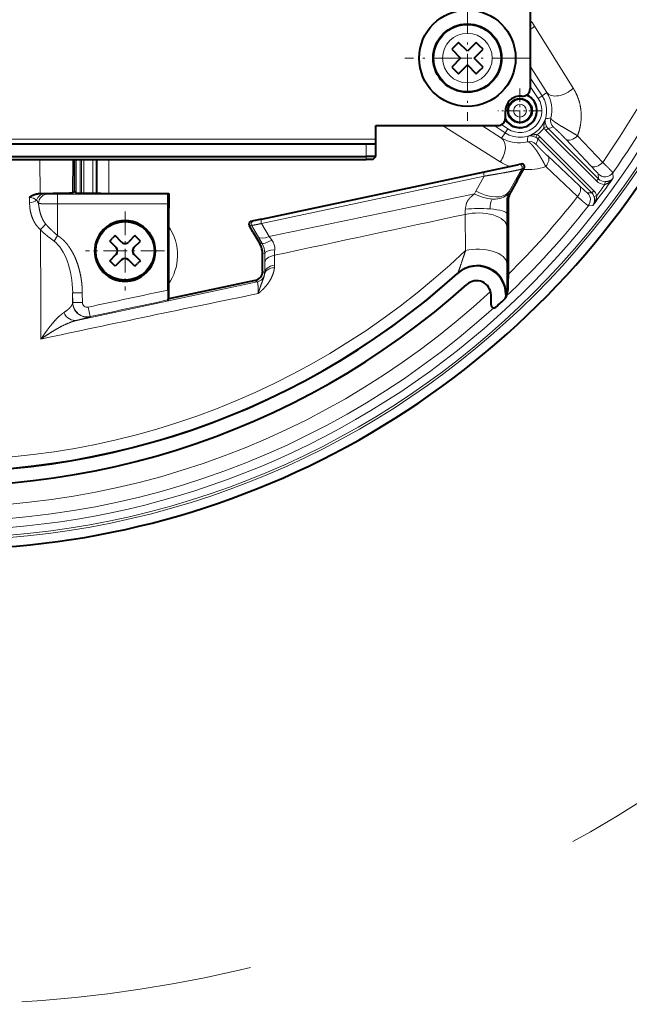
# Model space of a CAD drawing. Extents: x 6 to 816, y 14 to 567.
# Drawn here: x 130 to 162, y 182 to 233 of the extents above; entities that cross this region are included whole.
import ezdxf

# ---------------------------------------------------------------- set-up
doc = ezdxf.new("R2010")
doc.units = 0
doc.linetypes.add('DASHDOT', pattern=[18.5, 12, -3, 0.5, -3])
doc.linetypes.add('DASHSPACE', pattern=[30, 12, -18])
doc.layers.get('0').update_dxf_attribs({"lineweight": 13})

# ---------------------------------------------------------------- blocks, each defined once
blk = doc.blocks.new('BLOCK37')
at = {"color": 7, "linetype": 'DASHDOT', "lineweight": 13, "ltscale": 0.114885}
for p, q in [((59.950001, -40.152302), (59.950001, -44.7477)), ((62.2477, -42.450001), (57.652302, -42.450001))]:
    blk.add_line(p, q, dxfattribs=at)
blk = doc.blocks.new('BLOCK40')
at = {"color": 7, "linetype": 'DASHDOT', "lineweight": 13, "ltscale": 0.20475}
for p, q in [((18.999998, -52.904999), (18.999998, -61.095001)), ((23.094999, -57), (14.904999, -57))]:
    blk.add_line(p, q, dxfattribs=at)
blk = doc.blocks.new('BLOCK48')
at = {"color": 7, "linetype": 'DASHDOT', "lineweight": 13, "ltscale": 0.325}
for p, q in [((54.5, -30.5), (54.5, -43.5)), ((61, -37), (48, -37))]:
    blk.add_line(p, q, dxfattribs=at)
blk = doc.blocks.new('BLOCK52')
at = {"color": 7, "lineweight": 40}
for p, q in [((61, 40.16), (61, -40.16)), ((-44, -45.9), (44, -45.9)), ((-44, -47.2), (44, -47.2)), ((-44, -47.5), (44, -47.5)), ((33.14, -53.71), (56.27, -48.8))]:
    blk.add_line(p, q, dxfattribs=at)
at = {"color": 7, "lineweight": 13, "ltscale": 0.189772}
blk.add_line((65.48, -40.13), (61.47, -33.68), dxfattribs=at)
at = {"color": 7, "lineweight": 40, "ltscale": 0.0125}
for p, q in [((53.23, -35.73), (52.87, -36.08)), ((53.58, -35.37), (53.23, -35.73)), ((55.77, -35.73), (55.42, -35.37)), ((56.13, -36.08), (55.77, -35.73)), ((52.87, -37.92), (53.23, -38.27)), ((53.23, -38.27), (53.58, -38.63)), ((55.42, -38.63), (55.77, -38.27)), ((55.77, -38.27), (56.13, -37.92)), ((45, -45.9), (45, -45.4))]:
    blk.add_line(p, q, dxfattribs=at)
at = {"color": 7, "lineweight": 40, "ltscale": 0.0325}
for p, q in [((54.5, -36.29), (53.58, -35.37)), ((55.42, -35.37), (54.5, -36.29)), ((52.87, -36.08), (53.79, -37)), ((55.21, -37), (56.13, -36.08)), ((53.79, -37), (52.87, -37.92)), ((53.58, -38.63), (54.5, -37.71)), ((54.5, -37.71), (55.42, -38.63)), ((56.13, -37.92), (55.21, -37)), ((45, -47.2), (45, -45.9))]:
    blk.add_line(p, q, dxfattribs=at)
at = {"color": 7, "lineweight": 13, "ltscale": 0.081594}
blk.add_line((62.75, -40.58), (61, -37.82), dxfattribs=at)
at = {"color": 7, "lineweight": 13, "ltscale": 0.056199}
blk.add_line((61, -39.04), (62.25, -40.91), dxfattribs=at)
at = {"color": 7, "lineweight": 13, "ltscale": 0.037523}
blk.add_line((61, -39.94), (61.83, -41.19), dxfattribs=at)
at = {"color": 7, "lineweight": 13, "ltscale": 0.014908}
blk.add_line((62.25, -40.91), (62.75, -40.58), dxfattribs=at)
at = {"color": 7, "lineweight": 13, "ltscale": 0.012492}
for p, q in [((61.83, -41.19), (62.25, -40.91)), ((58.69, -44.33), (58.41, -44.75))]:
    blk.add_line(p, q, dxfattribs=at)
at = {"color": 7, "lineweight": 40, "ltscale": 0.01875}
blk.add_line((58.45, -43.2), (58.45, -42.45), dxfattribs=at)
at = {"color": 7, "lineweight": 13, "ltscale": 0.019573}
blk.add_line((58.04, -43.9), (58.69, -44.33), dxfattribs=at)
at = {"color": 7, "lineweight": 40, "ltscale": 0.035}
blk.add_line((45, -45.4), (45, -44), dxfattribs=at)
at = {"color": 7, "lineweight": 40, "ltscale": 0.269106}
blk.add_line((45, -44), (55.76, -44), dxfattribs=at)
at = {"color": 7, "lineweight": 13, "ltscale": 0.176661}
blk.add_line((57.91, -47.75), (51.92, -44), dxfattribs=at)
at = {"color": 7, "lineweight": 40, "ltscale": 0.047144}
blk.add_line((55.76, -44), (57.65, -44), dxfattribs=at)
at = {"color": 7, "lineweight": 13, "ltscale": 0.060397}
blk.add_line((58.05, -45.29), (56.01, -44), dxfattribs=at)
at = {"color": 7, "lineweight": 13, "ltscale": 0.033716}
blk.add_line((57.29, -44), (58.41, -44.75), dxfattribs=at)
at = {"color": 7, "lineweight": 13, "ltscale": 0.016137}
blk.add_line((58.41, -44.75), (58.05, -45.29), dxfattribs=at)
at = {"color": 7, "lineweight": 13, "ltscale": 0.007494}
for p, q in [((62.45, -44.24), (62.71, -44.09)), ((61.74, -44.95), (61.59, -45.21))]:
    blk.add_line(p, q, dxfattribs=at)
at = {"color": 7, "lineweight": 13, "ltscale": 0.007495}
for p, q in [((62.86, -44.29), (62.65, -44.5)), ((61.79, -45.36), (62, -45.15)), ((68.1, -49.52), (67.89, -49.73)), ((67.39, -50.97), (67.6, -50.75))]:
    blk.add_line(p, q, dxfattribs=at)
at = {"color": 7, "lineweight": 13, "ltscale": 0.184999}
for p, q in [((62.65, -44.5), (67.89, -49.73)), ((62.86, -44.29), (68.1, -49.52))]:
    blk.add_line(p, q, dxfattribs=at)
at = {"color": 7, "lineweight": 13}
for p, q in [((-45, -45.4), (45, -45.4)), ((33.16, -54.15), (56.25, -49.24))]:
    blk.add_line(p, q, dxfattribs=at)
at = {"color": 7, "lineweight": 40, "ltscale": 0.025}
for p, q in [((44, -45.9), (45, -45.9)), ((45, -47.2), (44, -47.2))]:
    blk.add_line(p, q, dxfattribs=at)
at = {"color": 7, "lineweight": 13, "ltscale": 0.0325}
blk.add_line((44, -47.2), (44, -45.9), dxfattribs=at)
at = {"color": 7, "lineweight": 13, "ltscale": 0.198048}
for p, q in [((61.79, -45.36), (67.39, -50.97)), ((62, -45.15), (67.6, -50.75))]:
    blk.add_line(p, q, dxfattribs=at)
at = {"color": 7, "lineweight": 13, "ltscale": 0.095007}
blk.add_line((67.3, -48.16), (64.69, -45.4), dxfattribs=at)
at = {"color": 7, "lineweight": 13, "ltscale": 0.095039}
blk.add_line((68.53, -47.81), (65.92, -45.05), dxfattribs=at)
at = {"color": 7, "lineweight": 13, "ltscale": 0.089194}
blk.add_line((10.21, -51.07), (10.18, -47.5), dxfattribs=at)
at = {"color": 7, "lineweight": 13, "ltscale": 0.087457}
blk.add_line((13.57, -51), (13.58, -47.5), dxfattribs=at)
at = {"color": 7, "lineweight": 13, "ltscale": 0.083462}
blk.add_line((13.73, -47.5), (13.73, -50.84), dxfattribs=at)
at = {"color": 7, "lineweight": 40, "ltscale": 0.083458}
blk.add_line((13.73, -47.5), (13.73, -50.84), dxfattribs=at)
at = {"color": 7, "lineweight": 13, "ltscale": 0.0875}
for p, q in [((13.94, -47.5), (13.94, -51)), ((14.35, -47.5), (14.35, -51)), ((14.49, -51), (14.49, -47.5)), ((14.74, -51), (14.73, -47.5)), ((15.66, -51), (15.66, -47.5)), ((16.02, -51), (16.02, -47.5)), ((16.11, -51), (16.11, -47.5))]:
    blk.add_line(p, q, dxfattribs=at)
at = {"color": 7, "lineweight": 13, "ltscale": 0.087652}
blk.add_line((17.31, -51.01), (17.32, -47.5), dxfattribs=at)
at = {"color": 7, "lineweight": 13, "ltscale": 0.0075}
blk.add_line((44, -47.5), (44, -47.2), dxfattribs=at)
at = {"color": 7, "lineweight": 40, "ltscale": 0.0175}
blk.add_line((44.7, -47.5), (44, -47.5), dxfattribs=at)
at = {"color": 7, "lineweight": 40, "ltscale": 0.010607}
blk.add_line((44.7, -47.5), (45, -47.2), dxfattribs=at)
at = {"color": 7, "lineweight": 40, "ltscale": 0.006231}
blk.add_line((60.07, -47.99), (59.82, -48.04), dxfattribs=at)
at = {"color": 7, "lineweight": 13, "ltscale": 0.113179}
blk.add_line((62.83, -47.15), (66.12, -50.26), dxfattribs=at)
at = {"color": 7, "lineweight": 40, "ltscale": 0.090696}
blk.add_line((56.27, -48.8), (59.82, -48.04), dxfattribs=at)
at = {"color": 7, "lineweight": 13, "ltscale": 0.067009}
blk.add_line((60.14, -48.49), (58.83, -50.82), dxfattribs=at)
at = {"color": 7, "lineweight": 13, "ltscale": 0.036155}
blk.add_line((59.67, -49.69), (60.39, -48.43), dxfattribs=at)
at = {"color": 7, "lineweight": 40, "ltscale": 0.036155}
blk.add_line((59.67, -49.69), (60.39, -48.43), dxfattribs=at)
at = {"color": 7, "lineweight": 13, "ltscale": 0.006231}
blk.add_line((60.39, -48.43), (60.14, -48.49), dxfattribs=at)
at = {"color": 7, "lineweight": 13, "ltscale": 0.113187}
blk.add_line((62.62, -48.24), (65.91, -51.36), dxfattribs=at)
at = {"color": 7, "lineweight": 13, "ltscale": 0.012617}
blk.add_line((68.1, -49.52), (68.05, -49.02), dxfattribs=at)
at = {"color": 7, "lineweight": 13, "ltscale": 0.013494}
blk.add_line((69.62, -49.43), (69.58, -48.89), dxfattribs=at)
at = {"color": 7, "lineweight": 13, "ltscale": 0.044414}
blk.add_line((56.25, -49.24), (55.39, -50.79), dxfattribs=at)
at = {"color": 7, "lineweight": 13, "ltscale": 0.033886}
blk.add_line((59.67, -49.69), (59, -50.87), dxfattribs=at)
at = {"color": 7, "lineweight": 40, "ltscale": 0.033906}
blk.add_line((59.67, -49.69), (59, -50.86), dxfattribs=at)
at = {"color": 7, "lineweight": 13, "ltscale": 0.007489}
blk.add_line((68.76, -50.11), (68.77, -49.81), dxfattribs=at)
at = {"color": 7, "lineweight": 40, "ltscale": 0.003322}
blk.add_line((10.34, -51.06), (10.21, -51.07), dxfattribs=at)
at = {"color": 7, "lineweight": 13, "ltscale": 0.008179}
blk.add_line((10.67, -51.07), (10.34, -51.06), dxfattribs=at)
at = {"color": 7, "lineweight": 40, "ltscale": 0.005612}
blk.add_line((13.73, -50.84), (13.57, -51), dxfattribs=at)
at = {"color": 7, "lineweight": 40, "ltscale": 8.1e-05}
blk.add_line((13.57, -51), (13.57, -51), dxfattribs=at)
at = {"color": 7, "lineweight": 40, "ltscale": 0.000392}
blk.add_line((13.75, -50.84), (13.73, -50.84), dxfattribs=at)
at = {"color": 7, "lineweight": 40, "ltscale": 0.005681}
blk.add_line((13.91, -51), (13.75, -50.84), dxfattribs=at)
at = {"color": 7, "lineweight": 40, "ltscale": 0.064799}
blk.add_line((13.91, -51), (16.5, -51), dxfattribs=at)
at = {"color": 7, "lineweight": 40, "ltscale": 0.175871}
blk.add_line((16.5, -51), (23.53, -51.05), dxfattribs=at)
at = {"color": 7, "lineweight": 40, "ltscale": 0.001853}
blk.add_line((23.53, -51.05), (23.48, -51.11), dxfattribs=at)
at = {"color": 7, "lineweight": 40, "ltscale": 0.0375}
blk.add_line((23.53, -51.05), (23.53, -52.55), dxfattribs=at)
at = {"color": 7, "lineweight": 13, "ltscale": 0.000246}
blk.add_line((58.77, -50.95), (58.77, -50.94), dxfattribs=at)
at = {"color": 7, "lineweight": 13, "ltscale": 0.004319}
blk.add_line((59, -50.87), (58.83, -50.82), dxfattribs=at)
at = {"color": 7, "lineweight": 13, "ltscale": 0.010843}
blk.add_line((66.96, -50.99), (67.39, -50.97), dxfattribs=at)
at = {"color": 7, "lineweight": 13, "ltscale": 0.01416}
blk.add_line((9.11, -52.01), (9.11, -51.44), dxfattribs=at)
at = {"color": 7, "lineweight": 13, "ltscale": 0.024996}
for p, q in [((12, -52.1), (12, -51.11)), ((13.57, -61.34), (14.57, -61.33)), ((13.59, -62.36), (14.59, -62.35)), ((15.4, -63.81), (15.19, -62.83))]:
    blk.add_line(p, q, dxfattribs=at)
at = {"color": 7, "lineweight": 13, "ltscale": 0.287056}
blk.add_line((12, -51.11), (23.48, -51.11), dxfattribs=at)
at = {"color": 7, "lineweight": 13, "ltscale": 0.000466}
blk.add_line((55.23, -51.1), (55.24, -51.09), dxfattribs=at)
at = {"color": 7, "lineweight": 13, "ltscale": 0.032344}
blk.add_line((58.59, -53.14), (58.58, -51.85), dxfattribs=at)
at = {"color": 7, "lineweight": 13, "ltscale": 0.003753}
blk.add_line((58.73, -51.89), (58.58, -51.85), dxfattribs=at)
at = {"color": 7, "lineweight": 13, "ltscale": 0.020425}
blk.add_line((58.73, -51.89), (58.73, -52.7), dxfattribs=at)
at = {"color": 7, "lineweight": 40, "ltscale": 0.020452}
blk.add_line((58.73, -51.89), (58.73, -52.71), dxfattribs=at)
at = {"color": 7, "lineweight": 13, "ltscale": 0.007492}
blk.add_line((67.91, -51.25), (67.63, -51.35), dxfattribs=at)
at = {"color": 7, "lineweight": 13, "ltscale": 0.08257}
blk.add_line((12, -55.41), (12, -52.1), dxfattribs=at)
at = {"color": 7, "lineweight": 13, "ltscale": 0.286627}
blk.add_line((12, -52.1), (23.47, -52.1), dxfattribs=at)
at = {"color": 7, "lineweight": 40, "ltscale": 0.223904}
blk.add_line((23.47, -61.06), (23.47, -52.1), dxfattribs=at)
at = {"color": 7, "lineweight": 40, "ltscale": 0.217681}
blk.add_line((23.5, -52.88), (23.5, -61.59), dxfattribs=at)
at = {"color": 7, "lineweight": 40, "ltscale": 0.001043}
blk.add_line((23.53, -52.55), (23.51, -52.58), dxfattribs=at)
at = {"color": 7, "lineweight": 13, "ltscale": 0.120416}
blk.add_line((58.73, -52.7), (58.73, -57.52), dxfattribs=at)
at = {"color": 7, "lineweight": 40, "ltscale": 0.12042}
blk.add_line((58.73, -52.71), (58.73, -57.52), dxfattribs=at)
at = {"color": 7, "lineweight": 13, "ltscale": 0.011577}
blk.add_line((67.04, -52.31), (67.5, -52.28), dxfattribs=at)
at = {"color": 7, "lineweight": 40, "ltscale": 0.006113}
blk.add_line((32.33, -53.89), (32.09, -53.94), dxfattribs=at)
at = {"color": 7, "lineweight": 40, "ltscale": 0.020634}
blk.add_line((33.14, -53.71), (32.33, -53.89), dxfattribs=at)
at = {"color": 7, "lineweight": 13, "ltscale": 0.09386}
blk.add_line((54.26, -53.21), (54.31, -56.97), dxfattribs=at)
at = {"color": 7, "lineweight": 13, "ltscale": 0.006113}
blk.add_line((32.13, -54.33), (31.89, -54.38), dxfattribs=at)
at = {"color": 7, "lineweight": 13, "ltscale": 0.018486}
blk.add_line((32.27, -55.02), (31.89, -54.38), dxfattribs=at)
at = {"color": 7, "lineweight": 40, "ltscale": 0.018486}
blk.add_line((32.27, -55.02), (31.9, -54.38), dxfattribs=at)
at = {"color": 7, "lineweight": 13, "ltscale": 0.035521}
blk.add_line((32.13, -54.33), (32.84, -55.56), dxfattribs=at)
at = {"color": 7, "lineweight": 13, "ltscale": 0.035371}
blk.add_line((32.27, -55.02), (32.98, -56.24), dxfattribs=at)
at = {"color": 7, "lineweight": 40, "ltscale": 0.035401}
blk.add_line((32.27, -55.02), (32.98, -56.24), dxfattribs=at)
at = {"color": 7, "lineweight": 13, "ltscale": 0.039068}
blk.add_line((33.16, -54.15), (33.93, -55.51), dxfattribs=at)
at = {"color": 7, "lineweight": 13, "ltscale": 0.094932}
blk.add_line((58.59, -54.49), (58.59, -58.29), dxfattribs=at)
at = {"color": 7, "lineweight": 13, "ltscale": 0.016927}
blk.add_line((11.64, -55.98), (12, -55.41), dxfattribs=at)
at = {"color": 7, "lineweight": 40, "ltscale": 0.01}
for p, q in [((17.41, -55.97), (17.69, -55.69)), ((17.97, -55.41), (17.69, -55.69)), ((20.59, -58.03), (20.31, -58.31)), ((20.03, -58.59), (20.31, -58.31))]:
    blk.add_line(p, q, dxfattribs=at)
at = {"color": 7, "lineweight": 40, "ltscale": 0.02375}
for p, q in [((18.08, -56.65), (17.41, -55.97)), ((18.65, -56.08), (17.97, -55.41)), ((20.03, -55.41), (19.35, -56.08)), ((19.92, -56.65), (20.59, -55.97)), ((17.41, -58.03), (18.08, -57.35)), ((18.65, -57.92), (17.97, -58.59)), ((20.03, -58.59), (19.35, -57.92)), ((20.59, -58.03), (19.92, -57.35))]:
    blk.add_line(p, q, dxfattribs=at)
at = {"color": 7, "lineweight": 40, "ltscale": 0.02}
for p, q in [((20.59, -55.97), (20.03, -55.41)), ((17.97, -58.59), (17.41, -58.03))]:
    blk.add_line(p, q, dxfattribs=at)
at = {"color": 7, "lineweight": 13, "ltscale": 0.018915}
blk.add_line((33.21, -56.22), (32.84, -55.56), dxfattribs=at)
at = {"color": 7, "lineweight": 13, "ltscale": 0.001002}
blk.add_line((32.98, -56.24), (33, -56.28), dxfattribs=at)
at = {"color": 7, "lineweight": 40, "ltscale": 0.001003}
blk.add_line((32.98, -56.24), (33, -56.28), dxfattribs=at)
at = {"color": 7, "lineweight": 13, "ltscale": 0.005539}
blk.add_line((33.21, -56.22), (33, -56.28), dxfattribs=at)
at = {"color": 7, "lineweight": 13, "ltscale": 0.005373}
blk.add_line((33.48, -57.24), (33.27, -57.3), dxfattribs=at)
at = {"color": 7, "lineweight": 13, "ltscale": 0.021028}
blk.add_line((33.27, -58.14), (33.27, -57.3), dxfattribs=at)
at = {"color": 7, "lineweight": 40, "ltscale": 0.02106}
blk.add_line((33.27, -58.14), (33.27, -57.3), dxfattribs=at)
at = {"color": 7, "lineweight": 13, "ltscale": 0.023694}
blk.add_line((33.27, -59.09), (33.27, -58.14), dxfattribs=at)
at = {"color": 7, "lineweight": 40, "ltscale": 0.023695}
blk.add_line((33.27, -59.09), (33.27, -58.14), dxfattribs=at)
at = {"color": 7, "lineweight": 13, "ltscale": 0.024807}
blk.add_line((33.48, -57.24), (33.48, -58.24), dxfattribs=at)
at = {"color": 7, "lineweight": 13, "ltscale": 0.025378}
blk.add_line((34.5, -58.47), (34.5, -57.45), dxfattribs=at)
at = {"color": 7, "lineweight": 13, "ltscale": 0.006627}
blk.add_line((33.27, -59.09), (33.48, -59.26), dxfattribs=at)
at = {"color": 7, "lineweight": 13, "ltscale": 0.025467}
blk.add_line((33.48, -59.26), (33.48, -58.24), dxfattribs=at)
at = {"color": 7, "lineweight": 13, "ltscale": 0.002969}
blk.add_line((53.53, -59.23), (53.49, -59.34), dxfattribs=at)
at = {"color": 7, "lineweight": 13, "ltscale": 0.477734}
blk.add_line((32.69, -60.22), (14, -64.2), dxfattribs=at)
at = {"color": 7, "lineweight": 13, "ltscale": 0.228532}
blk.add_line((32.49, -60.06), (23.55, -61.96), dxfattribs=at)
at = {"color": 7, "lineweight": 40, "ltscale": 0.228559}
blk.add_line((32.49, -60.06), (23.55, -61.96), dxfattribs=at)
at = {"color": 7, "lineweight": 13, "ltscale": 0.006444}
blk.add_line((32.49, -60.06), (32.69, -60.22), dxfattribs=at)
at = {"color": 7, "lineweight": 40, "ltscale": 0.017376}
blk.add_line((58.66, -61.13), (58.49, -61.8), dxfattribs=at)
at = {"color": 7, "lineweight": 13, "ltscale": 0.017351}
blk.add_line((58.67, -61.05), (58.5, -61.72), dxfattribs=at)
at = {"color": 7, "lineweight": 13, "ltscale": 0.025568}
blk.add_line((13.59, -62.36), (13.57, -61.34), dxfattribs=at)
at = {"color": 7, "lineweight": 13, "ltscale": 0.026004}
blk.add_line((13.57, -62.38), (13.57, -61.34), dxfattribs=at)
at = {"color": 7, "lineweight": 13, "ltscale": 0.025569}
blk.add_line((14.59, -62.35), (14.57, -61.33), dxfattribs=at)
at = {"color": 7, "lineweight": 40, "ltscale": 0.002071}
blk.add_line((23.45, -62.09), (23.5, -62.02), dxfattribs=at)
at = {"color": 7, "lineweight": 40, "ltscale": 0.002029}
blk.add_line((23.55, -61.96), (23.5, -62.02), dxfattribs=at)
at = {"color": 7, "lineweight": 40, "ltscale": 0.001494}
blk.add_line((23.51, -61.89), (23.55, -61.93), dxfattribs=at)
at = {"color": 7, "lineweight": 40, "ltscale": 0.000672}
blk.add_line((23.55, -61.96), (23.55, -61.93), dxfattribs=at)
at = {"color": 7, "lineweight": 40, "ltscale": 0.025632}
blk.add_line((56.96, -62.6), (56.95, -61.58), dxfattribs=at)
at = {"color": 7, "lineweight": 13, "ltscale": 0.00306}
blk.add_line((58.54, -61.42), (58.5, -61.53), dxfattribs=at)
at = {"color": 7, "lineweight": 40, "ltscale": 0.004716}
blk.add_line((58.5, -61.53), (58.5, -61.72), dxfattribs=at)
at = {"color": 7, "lineweight": 13, "ltscale": 0.000561}
for p, q in [((13.57, -62.38), (13.59, -62.36)), ((15.39, -63.83), (15.4, -63.81))]:
    blk.add_line(p, q, dxfattribs=at)
at = {"color": 7, "lineweight": 13}
for centre, radius in [((0, 0), 87), ((0, 0), 86.77), ((54.5, -37), 2.57), ((59.95, -42.45), 1.16), ((59.95, -42.45), 0.662)]:
    blk.add_circle(centre, radius, dxfattribs=at)
at = {"color": 7, "lineweight": 40}
for centre, radius in [((54.5, -37), 5), ((54.5, -37), 3.55), ((54.5, -37), 3.5), ((59.95, -42.45), 1.25), ((19, -57), 3.04)]:
    blk.add_circle(centre, radius, dxfattribs=at)
for centre, radius, start, end in [((0, 0), 87.97, 61.3521, 241.3521), ((0, 0), 87.97, 241.3521, 61.3521), ((59.95, -42.45), 1.77, 210.9426, 426.7325), ((59.95, -42.45), 1.75, 210.2909, 427.1104), ((60.2, -40.16), 0.8, 263.7599, 360), ((59.95, -42.45), 1.5, 83.7599, 180), ((57.65, -43.2), 0.8, 270, 360), ((60.13, -48.28), 0.3, 330.2408, 102), ((60.76, -51.88), 2.04, 150.1181, 180.1982), ((28.63, -52.8), 5.13, 177.5937, 180.9441), ((19, -57), 3.15, 315, 495), ((32.15, -54.23), 0.3, 115.0546, 210.0801), ((32.15, -54.23), 0.3, 101.9995, 115.0603), ((19, -57), 3.15, 135, 315), ((19, -55.73), 0.5, 225, 315), ((17.73, -57), 0.5, 315, 45), ((20.27, -57), 0.5, 135, 225), ((31.26, -57.29), 2.01, 359.8069, 30.3488), ((19, -58.27), 0.5, 45, 135), ((32.29, -59.1), 0.983, 282.051, 0.4208), ((55.5, -61.56), 3, 0.5464, 132.0628), ((0, 0), 79.89, 262.7403, 312.0327), ((55.45, -61.59), 1.5, 0.5537, 132.0259), ((0, 0), 81.37, 262.765, 311.9958), ((28.82, -61.68), 5.32, 179.0729, 182.3649), ((0, 0), 85.14, 312.4492, 313.3143), ((58.2, -61.73), 0.301, 313.3211, 345.2448), ((58.2, -61.73), 0.301, 345.2397, 0.5766), ((57.26, -62.6), 0.3, 180.488, 312.4842)]:
    blk.add_arc(centre, radius, start, end, dxfattribs=at)
at = {"color": 7, "lineweight": 13}
for centre, radius, start, end in [((0, 0), 85.97, 70.3332, 374.8266), ((0, 0), 83.56, 325.096, 394.904), ((0, 0), 85.04, 324.9074, 344.1436), ((55.44, -37.44), 7.1, 31.9146, 38.4333), ((59.19, -31.22), 3.36, 302.6721, 312.7184), ((59.83, -42.37), 3.42, 345.7817, 31.4775), ((59.95, -42.45), 2.77, 236.2223, 393.7777), ((59.95, -42.45), 2.27, 236.2223, 393.7777), ((59.95, -42.45), 2.77, 287.5591, 342.4409), ((63.61, -43.55), 1.04, 165.3607, 210.9289), ((61.5, -33.76), 9.59, 276.5846, 279.8958), ((64.12, -43.44), 1, 166.6961, 224.958), ((59.95, -42.45), 3.07, 305.5936, 324.4064), ((63.57, -43.58), 1.3, 210.3562, 225.0007), ((63.57, -43.58), 0.999, 210.3644, 225.0137), ((59.02, -28.69), 16.06, 283.848, 285.8601), ((59.83, -42.36), 3.43, 238.7558, 284.743), ((51.2, -43.99), 9.65, 349.9568, 353.4084), ((60.93, -46.65), 1, 45.0418, 103.1216), ((61.05, -46.11), 1.04, 59.0711, 104.6392), ((61.08, -46.07), 0.999, 44.9863, 59.6356), ((46.13, -41.5), 16.13, 344.0451, 346.1487), ((61.08, -46.07), 1.3, 44.9994, 59.6437), ((60.76, -43.21), 5.36, 237.9581, 249.8384), ((60.77, -43.1), 5.47, 265.2898, 289.7624), ((68.76, -48.31), 1, 225.1081, 324.7993), ((0, 0), 85.38, 322.2405, 324.6285), ((68.8, -48.82), 1.3, 224.9881, 267.8985), ((68.8, -48.82), 0.999, 224.9562, 267.8867), ((59.71, -53.18), 4.94, 151.0988, 154.9118), ((60.7, -51.82), 2.12, 155.8329, 180.8177), ((60.76, -51.88), 2.04, 150.1428, 180.1492), ((60.57, -51.76), 1.98, 151.6377, 155.4593), ((66.25, -51.7), 1, 322.1057, 44.9274), ((66.68, -51.67), 0.999, 18.9742, 45.0236), ((66.68, -51.67), 1.3, 18.963, 45.0033), ((0, 0), 85.08, 322.9599, 323.9131), ((8.69, -52.6), 1.43, 20.7821, 37.2208), ((10.49, -57.88), 6.81, 85.5771, 88.5131), ((5527.48, -26494.78), 27003.97, 101.691719, 101.7379), ((0, 0), 83.56, 314.6478, 322.0736), ((57.4, -53.08), 3.14, 172.4952, 182.4769), ((58.77, -53.24), 4.52, 165.7821, 172.7509), ((55.68, -67.79), 15.19, 85.5725, 95.2653), ((0, 0), 85.04, 313.4803, 322.0331), ((-3820.87, 17952.4), 18417.89, 282.082937, 282.145826), ((-159.7, -54.49), 218.29, 359.999, 0.3532), ((9.1, -53.32), 1.85, 307.563, 332.4568), ((-6745.8, -92.83), 6756.14, 0.226266, 0.322609), ((19.23, -57.42), 5.22, 358.2813, 35.1432), ((42.76, -48.84), 11.06, 217.0564, 219.436), ((0, 0), 78.7, 262.4601, 313.6306), ((31.26, -57.29), 2.01, 359.8746, 30.3975), ((31.43, -57.24), 2.05, 359.798, 29.7436), ((41.75, -57.61), 7.26, 174.2294, 178.7692), ((19.18, -57.42), 5.27, 325.0368, 358.2664), ((0, 0), 79.84, 262.7014, 312.1099), ((32.29, -59.1), 0.983, 281.979, 0.6328), ((31.98, -58.48), 2.53, 354.8313, 0.3422), ((55.54, -61.46), 3, 0.6451, 132.0409), ((32.48, -59.25), 1, 282.2419, 353.7518), ((32.45, -59.27), 1.03, 355.4967, 1.022), ((0, 0), 83.56, 261.7819, 312.9155), ((-984.19, 4630), 4798.06, 282.02201, 282.12305), ((58.37, -61.05), 0.299, 345.3609, 0.6394), ((566.17, -2664.84), 2657.49, 101.57802, 102.07414), ((-983.63, 4627.42), 4796.42, 282.02199, 282.12031), ((0, 0), 85.04, 261.8455, 312.2986), ((15.07, -62.36), 1.5, 180.8055, 281.9936), ((15.09, -62.34), 1.5, 180.7939, 282.0053), ((15.09, -62.34), 0.5, 180.7708, 282.0284)]:
    blk.add_arc(centre, radius, start, end, dxfattribs=at)
for centre, major_axis, ratio, start_param, end_param in [((64.41, -39.47), (1.69, 1.07), 0.587886, 3.184748, 4.9937), ((56.94, -46.95), (-1.06, -1.69), 0.626195, 1.490368, 3.096817), ((65.4, -44.69), (0.726, 0.687), 0.620563, 3.186112, 4.846164), ((60.13, -48.28), (-0.062, 0.293), 0.999724, 3.978044, 6.283185), ((62.12, -47.86), (-0.687, -0.727), 0.627382, 1.634175, 3.09676), ((68.01, -47.45), (0.726, 0.687), 0.621349, 3.186148, 4.840169), ((56.34, -49.09), (0.062, -0.293), 0.423156, 3.141593, 5.148721), ((59.88, -48.34), (-0.062, 0.293), 0.999724, 3.978044, 6.283185), ((65.9, -46.87), (2.16, -2.16), 0.034384, 0.040914, 0.895832), ((56.07, -49.63), (2.71, -1.28), 0.561645, 4.666844, 6.261731), ((56.08, -49.61), (2.71, -1.3), 0.564452, 4.6725, 6.261702), ((56.23, -49.32), (2.61, -1.47), 0.566222, 4.709158, 6.26201), ((65.41, -50.97), (-0.687, -0.727), 0.627591, 1.630718, 3.096751), ((64.83, -48.85), (2.14, -2.14), 0.034662, 5.39721, 6.252554), ((9, -52.1), (1, 0), 0.661367, 0.583094, 1.461457), ((9, -51.39), (1, 0), 0.616735, 4.819976, 5.699619), ((10.67, -52.07), (-0.034, -0.999), 0.889781, 3.179825, 4.395884), ((11.02, -52.09), (-0.092, -0.996), 0.982656, 3.235847, 4.803421), ((136.62, -111.82), (79.38, -60.51), 0.130325, 3.169323, 3.24187), ((55.6, -54.52), (3, 0), 0.486454, 0.019976, 2.031487), ((55.59, -53.17), (3, 0.02), 0.188922, 0.017773, 1.136165), ((32.15, -54.23), (-0.062, 0.293), 0.999832, 0, 1.884918), ((32.39, -54.18), (-0.062, 0.293), 0.999832, 0, 1.884918), ((33.2, -54.01), (0.062, -0.293), 0.250483, 3.141593, 5.148721), ((10.58, -61.46), (0.01, -5.86), 0.510788, 1.590331, 2.776182), ((34.14, -54.81), (1.3, 0.74), 0.355328, 3.160265, 4.35824), ((34.51, -55.47), (1.3, 0.75), 0.136837, 3.159212, 4.405011), ((31.58, -57.08), (2.93, 0.6), 0.66455, 6.080322, 6.619455), ((34.98, -57.26), (1.5, -0.01), 0.264859, 1.877198, 3.123493), ((55.59, -58.32), (3, 0), 0.498852, 0.020138, 2.014892), ((34.98, -58.25), (1.5, 0), 0.56337, 1.897064, 3.120467), ((34.97, -59.52), (1.49, -0.14), 0.541248, 1.945172, 3.119334), ((34.98, -59.27), (1.5, 0), 0.565116, 1.892762, 3.120437), ((13.69, -62.73), (0.35, -1.46), 0.80731, 4.989246, 6.253607)]:
    blk.add_ellipse(centre, major_axis=major_axis, ratio=ratio, start_param=start_param, end_param=end_param, dxfattribs=at)
for points, knots in [([(65.92, -45.05), (66.01, -44.8), (66.09, -44.55), (66.16, -44.3), (66.32, -43.49), (66.33, -42.71), (66.28, -42.19), (66.11, -41.44), (65.83, -40.77), (65.73, -40.55), (65.61, -40.33), (65.48, -40.13)], [0, 0, 0, 0, 0, 0, 1.793989, 1.793989, 1.793989, 5.851883, 5.851883, 5.851883, 8.024453, 8.024453, 8.024453, 8.024453, 8.024453, 8.024453]), ([(62.6, -43.29), (62.56, -43.41), (62.52, -43.54), (62.49, -43.66), (62.45, -43.85), (62.43, -44.05), (62.43, -44.12), (62.44, -44.18), (62.45, -44.24)], [0, 0, 0, 0, 0, 0, 1.303011, 1.303011, 1.303011, 1.863452, 1.863452, 1.863452, 1.863452, 1.863452, 1.863452]), ([(65.92, -45.05), (65.66, -44.89), (65.39, -44.73), (65.13, -44.58), (64.71, -44.34), (64.29, -44.09), (64.15, -44.01), (63.88, -43.84), (63.63, -43.68), (63.52, -43.6), (63.35, -43.47), (63.22, -43.35), (63.19, -43.31), (63.16, -43.26), (63.15, -43.23), (63.14, -43.22), (63.14, -43.21), (63.14, -43.21)], [0, 0, 0, 0, 0, 0, 2.029464, 2.029464, 2.029464, 3.076501, 3.076501, 3.076501, 4.03432, 4.03432, 4.03432, 4.601965, 4.601965, 4.601965, 4.727177, 4.727177, 4.727177, 4.727177, 4.727177, 4.727177]), ([(60.79, -45.1), (60.91, -45.06), (61.04, -45.02), (61.16, -44.99), (61.35, -44.95), (61.55, -44.93), (61.62, -44.93), (61.68, -44.94), (61.74, -44.95)], [0, 0, 0, 0, 0, 0, 1.303009, 1.303009, 1.303009, 1.863451, 1.863451, 1.863451, 1.863451, 1.863451, 1.863451]), ([(64.69, -45.4), (64.64, -45.34), (64.58, -45.28), (64.52, -45.22), (64.42, -45.12), (64.32, -45.01), (64.29, -44.98), (64.18, -44.88), (64.08, -44.77), (64.01, -44.7), (63.91, -44.6), (63.81, -44.51), (63.78, -44.48), (63.72, -44.42), (63.66, -44.37), (63.64, -44.34), (63.59, -44.3), (63.55, -44.26), (63.53, -44.24), (63.49, -44.21), (63.46, -44.18), (63.45, -44.17), (63.43, -44.16), (63.42, -44.15), (63.41, -44.15), (63.41, -44.14), (63.41, -44.15)], [0, 0, 0, 0, 0, 0, 0.672141, 0.672141, 0.672141, 1.016086, 1.016086, 1.016086, 1.696527, 1.696527, 1.696527, 2.023005, 2.023005, 2.023005, 2.336788, 2.336788, 2.336788, 2.640984, 2.640984, 2.640984, 2.943358, 2.943358, 2.943358, 3.202159, 3.202159, 3.202159, 3.202159, 3.202159, 3.202159]), ([(62.62, -48.24), (62.5, -48), (62.36, -47.75), (62.22, -47.49), (61.99, -47.1), (61.74, -46.7), (61.65, -46.57), (61.47, -46.32), (61.28, -46.08), (61.18, -45.97), (61.02, -45.81), (60.87, -45.71), (60.81, -45.68), (60.76, -45.67), (60.71, -45.67), (60.71, -45.67), (60.71, -45.67), (60.7, -45.67)], [0, 0, 0, 0, 0, 0, 1.937059, 1.937059, 1.937059, 2.968022, 2.968022, 2.968022, 3.935533, 3.935533, 3.935533, 4.591681, 4.591681, 4.591681, 4.645816, 4.645816, 4.645816, 4.645816, 4.645816, 4.645816]), ([(62.83, -47.15), (62.8, -47.13), (62.77, -47.1), (62.74, -47.07), (62.68, -47.01), (62.61, -46.95), (62.58, -46.91), (62.51, -46.85), (62.44, -46.78), (62.41, -46.75), (62.34, -46.68), (62.27, -46.61), (62.24, -46.58), (62.17, -46.51), (62.11, -46.45), (62.08, -46.42), (61.99, -46.33), (61.9, -46.24), (61.85, -46.19), (61.78, -46.11), (61.73, -46.06), (61.72, -46.04), (61.69, -46.01), (61.67, -45.98), (61.66, -45.97), (61.65, -45.96), (61.64, -45.94), (61.64, -45.94), (61.64, -45.94), (61.64, -45.94)], [0, 0, 0, 0, 0, 0, 0.36051, 0.36051, 0.36051, 0.722501, 0.722501, 0.722501, 1.07856, 1.07856, 1.07856, 1.422435, 1.422435, 1.422435, 1.74929, 1.74929, 1.74929, 2.354587, 2.354587, 2.354587, 2.649564, 2.649564, 2.649564, 2.956709, 2.956709, 2.956709, 3.224833, 3.224833, 3.224833, 3.224833, 3.224833, 3.224833]), ([(69.58, -48.89), (69.57, -48.87), (69.53, -48.82), (69.46, -48.73), (69.26, -48.53), (68.98, -48.25), (68.84, -48.11), (68.69, -47.97), (68.53, -47.81)], [0, 0, 0, 0, 0, 0, 2.493904, 2.493904, 2.493904, 4.605785, 4.605785, 4.605785, 4.605785, 4.605785, 4.605785]), ([(56.25, -49.24), (56.57, -49.19), (56.91, -49.13), (57.26, -49.07), (57.82, -48.98), (58.4, -48.87), (58.62, -48.83), (59.04, -48.76), (59.44, -48.67), (59.63, -48.63), (59.91, -48.57), (60.07, -48.52), (60.11, -48.51), (60.13, -48.5), (60.14, -48.49)], [0, 0, 0, 0, 0, 0, 3.272895, 3.272895, 3.272895, 4.990925, 4.990925, 4.990925, 6.696641, 6.696641, 6.696641, 8.083125, 8.083125, 8.083125, 8.083125, 8.083125, 8.083125]), ([(69.62, -49.43), (69.53, -49.54), (69.44, -49.66), (69.34, -49.76), (69.17, -49.91), (68.97, -50.03), (68.9, -50.06), (68.83, -50.09), (68.76, -50.11)], [0, 0, 0, 0, 0, 0, 1.311518, 1.311518, 1.311518, 1.89954, 1.89954, 1.89954, 1.89954, 1.89954, 1.89954]), ([(69.62, -49.43), (69.55, -49.52), (69.47, -49.6), (69.37, -49.67), (69.21, -49.75), (69, -49.8), (68.93, -49.81), (68.85, -49.82), (68.77, -49.81)], [0, 0, 0, 0, 0, 0, 1.231047, 1.231047, 1.231047, 1.821534, 1.821534, 1.821534, 1.821534, 1.821534, 1.821534]), ([(10.23, -54.79), (9.92, -54.53), (9.68, -54.21), (9.49, -53.88), (9.27, -53.31), (9.15, -52.72), (9.12, -52.48), (9.11, -52.24), (9.11, -52.01)], [0, 0, 0, 0, 0, 0, 3.614561, 3.614561, 3.614561, 5.958258, 5.958258, 5.958258, 5.958258, 5.958258, 5.958258]), ([(11.02, -51.09), (11.05, -51.09), (11.11, -51.1), (11.21, -51.1), (11.41, -51.1), (11.67, -51.1), (11.78, -51.1), (11.89, -51.11), (12, -51.11)], [5.68476, 5.68476, 5.68476, 5.68476, 5.68476, 5.68476, 7.528926, 7.528926, 7.528926, 8.782276, 8.782276, 8.782276, 8.782276, 8.782276, 8.782276]), ([(54.39, -52.13), (54.41, -52.04), (54.44, -51.96), (54.48, -51.88), (54.58, -51.72), (54.7, -51.57), (54.77, -51.49), (54.91, -51.36), (55.04, -51.24), (55.1, -51.19), (55.17, -51.14), (55.23, -51.1)], [0, 0, 0, 0, 0, 0, 1.01552, 1.01552, 1.01552, 2.353832, 2.353832, 2.353832, 3.347096, 3.347096, 3.347096, 3.347096, 3.347096, 3.347096]), ([(65.91, -51.36), (66.17, -51.59), (66.41, -51.81), (66.62, -51.99), (66.86, -52.19), (66.99, -52.29), (67.01, -52.3), (67.03, -52.31), (67.04, -52.31)], [0, 0, 0, 0, 0, 0, 3.315204, 3.315204, 3.315204, 4.578283, 4.578283, 4.578283, 4.578283, 4.578283, 4.578283]), ([(67.5, -52.28), (67.59, -52.16), (67.67, -52.04), (67.74, -51.91), (67.83, -51.7), (67.89, -51.48), (67.9, -51.4), (67.91, -51.33), (67.91, -51.25)], [0, 0, 0, 0, 0, 0, 1.352187, 1.352187, 1.352187, 1.952906, 1.952906, 1.952906, 1.952906, 1.952906, 1.952906]), ([(67.5, -52.28), (67.57, -52.19), (67.62, -52.09), (67.66, -51.97), (67.7, -51.79), (67.68, -51.57), (67.67, -51.5), (67.66, -51.42), (67.63, -51.35)], [0, 0, 0, 0, 0, 0, 1.272508, 1.272508, 1.272508, 1.875266, 1.875266, 1.875266, 1.875266, 1.875266, 1.875266]), ([(10.75, -54.17), (10.58, -53.97), (10.45, -53.74), (10.35, -53.49), (10.2, -53.07), (10.11, -52.63), (10.08, -52.45), (10.05, -52.27), (10.03, -52.09)], [0, 0, 0, 0, 0, 0, 2.69163, 2.69163, 2.69163, 4.494282, 4.494282, 4.494282, 4.494282, 4.494282, 4.494282]), ([(10.03, -52.09), (10.08, -52.09), (10.15, -52.09), (10.26, -52.1), (10.6, -52.1), (11.05, -52.1), (11.36, -52.1), (11.68, -52.1), (12, -52.1)], [0, 0, 0, 0, 0, 0, 1.318907, 1.318907, 1.318907, 3.712316, 3.712316, 3.712316, 3.712316, 3.712316, 3.712316]), ([(33.16, -54.15), (32.97, -54.19), (32.78, -54.24), (32.59, -54.28), (32.36, -54.32), (32.21, -54.34), (32.18, -54.34), (32.15, -54.34), (32.14, -54.33), (32.14, -54.33), (32.13, -54.33), (32.13, -54.33)], [0, 0, 0, 0, 0, 0, 1.566092, 1.566092, 1.566092, 2.343552, 2.343552, 2.343552, 2.432707, 2.432707, 2.432707, 2.432707, 2.432707, 2.432707]), ([(14.57, -61.33), (14.57, -60.92), (14.54, -60.51), (14.5, -60.11), (14.39, -59.44), (14.22, -58.78), (14.14, -58.52), (13.98, -58.03), (13.77, -57.55), (13.66, -57.33), (13.44, -56.93), (13.18, -56.54), (13.05, -56.36), (12.79, -56.05), (12.49, -55.76), (12.34, -55.64), (12.18, -55.52), (12, -55.41)], [3.620155, 3.620155, 3.620155, 3.620155, 3.620155, 3.620155, 7.102128, 7.102128, 7.102128, 9.363605, 9.363605, 9.363605, 11.353954, 11.353954, 11.353954, 13.009587, 13.009587, 13.009587, 14.354625, 14.354625, 14.354625, 14.354625, 14.354625, 14.354625]), ([(54.31, -56.97), (54.19, -57.32), (54.07, -57.67), (53.96, -58.01), (53.78, -58.57), (53.62, -59), (53.57, -59.14), (53.55, -59.21), (53.53, -59.23)], [0, 0, 0, 0, 0, 0, 4.611453, 4.611453, 4.611453, 7.501882, 7.501882, 7.501882, 7.501882, 7.501882, 7.501882]), ([(58.73, -57.52), (58.73, -58), (58.72, -58.48), (58.72, -58.96), (58.72, -59.76), (58.71, -60.42), (58.7, -60.68), (58.69, -60.91), (58.68, -61.02), (58.68, -61.03), (58.68, -61.04), (58.67, -61.05)], [0, 0, 0, 0, 0, 0, 5.213921, 5.213921, 5.213921, 9.180914, 9.180914, 9.180914, 10.067186, 10.067186, 10.067186, 10.067186, 10.067186, 10.067186]), ([(32.81, -61.43), (32.83, -61.42), (32.84, -61.4), (32.86, -61.39), (32.89, -61.36), (32.93, -61.33), (32.94, -61.32), (33.1, -61.18), (33.27, -61.02), (33.43, -60.86), (33.72, -60.54), (34, -60.13), (34.11, -59.93), (34.29, -59.58), (34.41, -59.2), (34.45, -59.04), (34.48, -58.88), (34.49, -58.71)], [0, 0, 0, 0, 0, 0, 0.32694, 0.32694, 0.32694, 0.642421, 0.642421, 0.642421, 3.252946, 3.252946, 3.252946, 5.344221, 5.344221, 5.344221, 6.813355, 6.813355, 6.813355, 6.813355, 6.813355, 6.813355]), ([(58.59, -58.29), (58.59, -58.78), (58.59, -59.27), (58.59, -59.72), (58.58, -60.43), (58.57, -61), (58.57, -61.16), (58.56, -61.32), (58.55, -61.4), (58.55, -61.41), (58.55, -61.42), (58.54, -61.42)], [0, 0, 0, 0, 0, 0, 4.908554, 4.908554, 4.908554, 7.176006, 7.176006, 7.176006, 7.831615, 7.831615, 7.831615, 7.831615, 7.831615, 7.831615]), ([(32.69, -60.22), (32.73, -60.22), (32.76, -60.28), (32.78, -60.41), (32.8, -60.69), (32.81, -61.03), (32.81, -61.16), (32.81, -61.29), (32.81, -61.43)], [0, 0, 0, 0, 0, 0, 3.246773, 3.246773, 3.246773, 5.140651, 5.140651, 5.140651, 5.140651, 5.140651, 5.140651]), ([(32.81, -61.43), (32.82, -61.41), (32.82, -61.38), (32.83, -61.36), (32.84, -61.32), (32.86, -61.27), (32.86, -61.25), (32.94, -60.99), (33.02, -60.74), (33.1, -60.52), (33.26, -60.12), (33.39, -59.77), (33.43, -59.62), (33.46, -59.49), (33.47, -59.35)], [0, 0, 0, 0, 0, 0, 0.319598, 0.319598, 0.319598, 0.639196, 0.639196, 0.639196, 3.849605, 3.849605, 3.849605, 6.340536, 6.340536, 6.340536, 6.340536, 6.340536, 6.340536]), ([(10.29, -66.15), (10.29, -66.14), (10.29, -66.14), (10.29, -66.13), (10.3, -66.13), (10.31, -66.12), (10.31, -66.11), (10.35, -66.05), (10.4, -65.98), (10.43, -65.93), (10.74, -65.47), (11.05, -65.04), (11.33, -64.68), (11.76, -64.17), (12.2, -63.75), (12.35, -63.62), (12.5, -63.5), (12.65, -63.4)], [0, 0, 0, 0, 0, 0, 0.067493, 0.067493, 0.067493, 0.134985, 0.134985, 0.134985, 1.131565, 1.131565, 1.131565, 7.555734, 7.555734, 7.555734, 10.70452, 10.70452, 10.70452, 10.70452, 10.70452, 10.70452]), ([(10.29, -66.15), (10.29, -66.14), (10.3, -66.14), (10.3, -66.14), (10.31, -66.13), (10.32, -66.12), (10.32, -66.12), (10.39, -66.07), (10.46, -66.02), (10.52, -65.98), (11.02, -65.63), (11.53, -65.31), (11.97, -65.05), (12.64, -64.69), (13.32, -64.4), (13.55, -64.32), (13.77, -64.25), (14, -64.2)], [0, 0, 0, 0, 0, 0, 0.068464, 0.068464, 0.068464, 0.136928, 0.136928, 0.136928, 1.109975, 1.109975, 1.109975, 7.646265, 7.646265, 7.646265, 10.873549, 10.873549, 10.873549, 10.873549, 10.873549, 10.873549]), ([(14, -64.2), (14.49, -64.08), (14.88, -63.98), (15.17, -63.91), (15.35, -63.85), (15.38, -63.83), (15.38, -63.83), (15.38, -63.83), (15.39, -63.83)], [0, 0, 0, 0, 0, 0, 7.081148, 7.081148, 7.081148, 7.290849, 7.290849, 7.290849, 7.290849, 7.290849, 7.290849])]:
    blk.add_open_spline(points, degree=5, knots=knots, dxfattribs=at)
at = {"color": 7, "lineweight": 40}
for points, degree, knots in [([(10.21, -51.07), (9.98, -51.08), (9.75, -51.12), (9.53, -51.19), (9.33, -51.29), (9.16, -51.4), (9.15, -51.41), (9.14, -51.42), (9.12, -51.43), (9.12, -51.43), (9.12, -51.43), (9.11, -51.44), (9.11, -51.44), (9.11, -51.44), (9.11, -51.44)], 5, [0, 0, 0, 0, 0, 0, 2.136005, 2.136005, 2.136005, 2.30017, 2.30017, 2.30017, 2.327536, 2.327536, 2.327536, 2.354902, 2.354902, 2.354902, 2.354902, 2.354902, 2.354902]), ([(13.57, -51), (13.56, -51.01), (13.53, -51.01), (13.48, -51.02), (13.33, -51.02), (13.1, -51.03), (12.96, -51.04), (12.68, -51.05), (12.31, -51.05), (12.13, -51.05), (11.77, -51.06), (11.35, -51.06), (11.16, -51.06), (10.88, -51.06), (10.59, -51.06), (10.51, -51.06), (10.42, -51.06), (10.34, -51.06)], 5, [0, 0, 0, 0, 0, 0, 2.250138, 2.250138, 2.250138, 4.2904, 4.2904, 4.2904, 5.890108, 5.890108, 5.890108, 7.076986, 7.076986, 7.076986, 7.563577, 7.563577, 7.563577, 7.563577, 7.563577, 7.563577]), ([(23.47, -52.1), (23.47, -52.01), (23.47, -51.92), (23.47, -51.83), (23.47, -51.65), (23.47, -51.49), (23.47, -51.42), (23.47, -51.29), (23.47, -51.2), (23.48, -51.16), (23.48, -51.13), (23.48, -51.11), (23.48, -51.11), (23.48, -51.11), (23.48, -51.11)], 5, [0, 0, 0, 0, 0, 0, 0.661706, 0.661706, 0.661706, 1.324118, 1.324118, 1.324118, 1.986572, 1.986572, 1.986572, 2.19681, 2.19681, 2.19681, 2.19681, 2.19681, 2.19681]), ([(58.73, -57.52), (58.73, -57.59), (58.73, -57.73), (58.73, -57.93), (58.73, -58.13), (58.72, -58.33), (58.72, -58.53), (58.72, -58.72), (58.72, -58.92), (58.72, -59.11), (58.72, -59.29), (58.72, -59.47), (58.72, -59.65), (58.71, -59.82), (58.71, -59.98), (58.71, -60.14), (58.71, -60.29), (58.7, -60.43), (58.7, -60.56), (58.7, -60.67), (58.69, -60.78), (58.69, -60.87), (58.69, -60.94), (58.68, -61.01), (58.68, -61.07), (58.67, -61.11), (58.66, -61.13)], 3, [0, 0, 0, 0, 0.204436, 0.407505, 0.608992, 0.808652, 1.006279, 1.201606, 1.394335, 1.58398, 1.770048, 1.951835, 2.128701, 2.299753, 2.464223, 2.621176, 2.769674, 2.90872, 3.037287, 3.154211, 3.258542, 3.349572, 3.427103, 3.491833, 3.547326, 3.609685, 3.609685, 3.609685, 3.609685]), ([(23.47, -61.06), (23.47, -61.16), (23.46, -61.25), (23.46, -61.35), (23.46, -61.53), (23.46, -61.69), (23.46, -61.76), (23.46, -61.9), (23.46, -61.99), (23.45, -62.03), (23.45, -62.07), (23.45, -62.08), (23.45, -62.09), (23.45, -62.09), (23.45, -62.09)], 5, [0, 0, 0, 0, 0, 0, 0.58882, 0.58882, 0.58882, 1.170588, 1.170588, 1.170588, 1.738617, 1.738617, 1.738617, 1.907659, 1.907659, 1.907659, 1.907659, 1.907659, 1.907659])]:
    blk.add_open_spline(points, degree=degree, knots=knots, dxfattribs=at)
at = {"color": 7, "lineweight": 13}
for points in [[(10.23, -54.79), (10.44, -55.03), (10.69, -55.26), (10.98, -55.49), (11.31, -55.73), (11.64, -55.98)], [(10.75, -54.17), (10.93, -54.41), (11.15, -54.64), (11.41, -54.88), (11.7, -55.13), (12, -55.41)], [(12.65, -63.4), (12.99, -63.17), (13.26, -62.96), (13.45, -62.75), (13.56, -62.55), (13.57, -62.38)]]:
    blk.add_open_spline(points, degree=5, dxfattribs=at)

msp = doc.modelspace()

# ---------------------------------------------------------------- linework, layer by layer
at = {"color": 7, "linetype": 'DASHSPACE', "lineweight": 13}
msp.add_circle((126.1654, 249.3369), 67.575, dxfattribs=at)

# ---------------------------------------------------------------- block references
at = {"lineweight": 0, "xscale": 0.5, "yscale": 0.5, "zscale": 0.5}
for name in ['BLOCK52', 'BLOCK48', 'BLOCK37', 'BLOCK40']:
    msp.add_blockref(name, (126.1654, 249.3369), dxfattribs=at)

doc.saveas('drawing.dxf')
